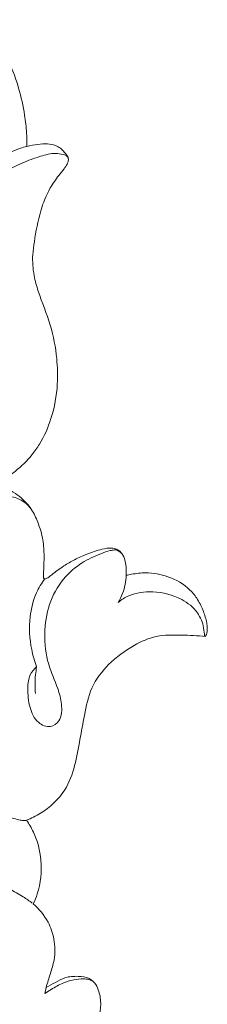
# Model space of a CAD drawing. Units: millimetres. Extents: x 25897 to 29160, y 12758 to 14256.
# Drawn here: x 26682 to 26692, y 14020 to 14070 of the extents above; entities that cross this region are included whole.
import ezdxf

# ---------------------------------------------------------------- set-up
doc = ezdxf.new("R2010")
doc.units = ezdxf.units.MM
doc.layers.get('0').update_dxf_attribs({"lineweight": 5})

# ---------------------------------------------------------------- blocks, each defined once
blk = doc.blocks.new('113')
blk.add_line((-4.48, -70.674), (-4.414, -70.358))
for points, knots in [([(-5.643, -65.976), (-5.808, -66.262), (-6.097, -66.769), (-6.702, -67.739), (-7.129, -68.725), (-7.307, -69.754), (-7.225, -70.367), (-7.037, -70.845), (-6.675, -71.191), (-6.086, -71.255), (-5.474, -71.222), (-4.957, -70.926), (-4.636, -70.763), (-4.48, -70.674)], [2021.80701, 2021.80701, 2021.80701, 2021.80701, 2023.989191, 2025.671448, 2029.370069, 2031.02904, 2032.563258, 2033.420771, 2034.410042, 2035.658919, 2037.134275, 2038.312284, 2039.491231, 2039.491231, 2039.491231, 2039.491231]), ([(-4.414, -70.358), (-4.522, -70.432), (-4.821, -70.623), (-5.301, -70.895), (-5.865, -71.079), (-6.321, -71.117), (-6.664, -71.093), (-6.82, -71.018), (-6.886, -70.976)], [0, 0, 0, 0, 0.860597, 2.322884, 3.591973, 4.686428, 5.28088, 5.794536, 5.794536, 5.794536, 5.794536]), ([(-4.48, -70.674), (-4.558, -70.907), (-4.696, -71.375), (-4.953, -72.182), (-4.942, -73.107), (-4.595, -74.121), (-4.13, -74.685), (-3.824, -74.947)], [2039.491231, 2039.491231, 2039.491231, 2039.491231, 2041.123316, 2042.736942, 2045.099406, 2047.13453, 2049.771206, 2049.771206, 2049.771206, 2049.771206]), ([(-3.824, -74.947), (-3.903, -75.112), (-4.186, -75.817), (-4.32, -77.106), (-3.984, -78.401), (-3.612, -79.035), (-3.476, -79.228)], [2049.771206, 2049.771206, 2049.771206, 2049.771206, 2050.932048, 2054.566467, 2057.705404, 2059.209591, 2059.209591, 2059.209591, 2059.209591]), ([(-3.777, -74.986), (-3.626, -75.095), (-3.245, -75.356), (-2.567, -75.745), (-1.76, -76.193), (-1.043, -76.772), (-0.615, -77.191), (-0.43, -77.392)], [0, 0, 0, 0, 1.219203, 3.02041, 5.108342, 7.243244, 9.03961, 9.03961, 9.03961, 9.03961]), ([(-3.476, -79.228), (-3.724, -79.32), (-4.477, -79.688), (-5.464, -80.598), (-5.987, -82.017), (-6.197, -83.322), (-6.455, -84.649), (-6.724, -86.041), (-7.678, -87.285), (-8.838, -88.142), (-10.12, -88.717), (-11.378, -88.695), (-12.212, -88.67), (-12.62, -88.627)], [2059.209591, 2059.209591, 2059.209591, 2059.209591, 2060.92225, 2064.610641, 2067.439939, 2070.323702, 2072.951819, 2076.012256, 2079.129713, 2082.646432, 2085.255966, 2088.029729, 2090.694313, 2090.694313, 2090.694313, 2090.694313]), ([(-3.476, -79.228), (-3.462, -79.22), (-3.414, -79.201), (-3.281, -79.2), (-2.946, -79.282), (-2.47, -79.415), (-1.85, -79.623), (-1.232, -79.878), (-0.678, -80.143), (-0.284, -80.381), (-0.077, -80.431), (0, -80.444)], [0, 0, 0, 0, 0.10539, 0.329811, 0.848948, 2.335733, 3.537882, 5.081996, 6.650463, 7.514353, 8.020941, 8.020941, 8.020941, 8.020941]), ([(-8.39, -92.809), (-8.334, -92.881), (-8.229, -92.969), (-8.077, -93.058), (-7.928, -93.045), (-7.658, -93.01), (-7.102, -92.79), (-6.239, -92.404), (-5.273, -91.546), (-4.561, -90.282), (-4.358, -88.748), (-4.508, -87.259), (-5.055, -86.124), (-5.306, -85.165), (-5.288, -84.353), (-4.675, -83.903), (-3.958, -84.212), (-3.606, -85.031), (-3.516, -85.876), (-3.597, -86.642), (-3.866, -86.961), (-3.999, -87.074)], [0, 0, 0, 0, 0.586056, 0.867474, 1.101868, 1.531866, 2.6464, 4.929353, 7.63098, 10.775901, 13.915887, 17.255343, 20.061744, 21.793882, 23.610788, 24.687756, 26.117489, 27.94804, 30.081728, 31.506294, 32.625895, 32.625895, 32.625895, 32.625895]), ([(-3.999, -87.074), (-3.975, -86.939), (-3.911, -86.484), (-3.909, -86.021), (-3.936, -85.699)], [0, 0, 0, 0, 0.864045, 2.900663, 2.900663, 2.900663, 2.900663]), ([(-3.999, -87.074), (-3.891, -87.362), (-3.653, -88.194), (-3.582, -89.502), (-3.889, -90.744), (-4.252, -91.351), (-4.417, -91.573)], [0, 0, 0, 0, 1.94607, 5.447226, 8.127922, 9.894703, 9.894703, 9.894703, 9.894703]), ([(-12.62, -88.627), (-12.639, -88.658), (-12.706, -88.785), (-12.724, -89.029), (-12.681, -89.43), (-12.521, -89.931), (-12.251, -90.511), (-11.703, -91.204), (-10.776, -91.724), (-9.715, -91.928), (-8.995, -91.835), (-8.662, -91.772), (-8.571, -91.751)], [2090.694313, 2090.694313, 2090.694313, 2090.694313, 2090.923856, 2091.59814, 2092.182349, 2093.477311, 2094.891559, 2096.226909, 2099.046744, 2101.531062, 2103.119937, 2103.727153, 2103.727153, 2103.727153, 2103.727153]), ([(-12.568, -88.633), (-12.57, -88.776), (-12.534, -89.198), (-12.238, -89.948), (-11.297, -90.668), (-10.036, -90.987), (-8.866, -90.847), (-8.326, -90.5), (-8.161, -90.366)], [0, 0, 0, 0, 0.90235, 2.659773, 4.91901, 8.216272, 10.921079, 12.28726, 12.28726, 12.28726, 12.28726]), ([(-8.161, -90.366), (-8.251, -90.511), (-8.471, -90.945), (-8.563, -91.436), (-8.571, -91.751)], [0, 0, 0, 0, 1.084784, 3.072059, 3.072059, 3.072059, 3.072059]), ([(-8.571, -91.751), (-8.577, -91.832), (-8.583, -92.123), (-8.536, -92.537), (-8.341, -92.92), (-8.098, -93.109), (-7.75, -93.169), (-7.229, -93.078), (-6.599, -92.856), (-5.947, -92.569), (-5.348, -92.214), (-4.901, -91.889), (-4.636, -91.673), (-4.57, -91.618)], [2103.727153, 2103.727153, 2103.727153, 2103.727153, 2104.238629, 2105.562482, 2106.304689, 2106.907869, 2107.464015, 2108.545673, 2110.30033, 2111.784177, 2113.143052, 2114.784734, 2115.334069, 2115.334069, 2115.334069, 2115.334069]), ([(-4.57, -91.618), (-4.543, -91.603), (-4.489, -91.581), (-4.423, -91.57), (-4.362, -91.578), (-4.345, -91.668), (-4.349, -91.814), (-4.366, -92.186), (-4.389, -92.774), (-4.342, -93.604), (-4.097, -94.415), (-3.749, -95.167), (-3.175, -95.794), (-2.519, -96.203), (-2.051, -96.398), (-1.884, -96.455)], [2115.334069, 2115.334069, 2115.334069, 2115.334069, 2115.537132, 2115.696904, 2115.794018, 2115.874408, 2116.221827, 2116.753159, 2118.196114, 2119.954822, 2121.954948, 2123.520054, 2125.174676, 2127.304751, 2128.447667, 2128.447667, 2128.447667, 2128.447667]), ([(-3.72, -95.14), (-3.619, -95.276), (-3.334, -95.561), (-2.65, -95.864), (-1.792, -95.647), (-0.926, -95.317), (-0.311, -95.217), (0, -95.182)], [0, 0, 0, 0, 1.07868, 2.552091, 4.604017, 6.570883, 8.60492, 8.60492, 8.60492, 8.60492]), ([(-1.884, -96.455), (-2.004, -96.508), (-2.364, -96.686), (-3.027, -97.133), (-3.666, -97.765), (-4.305, -98.66), (-4.824, -99.864), (-5.101, -101.366), (-5.048, -102.986), (-4.744, -104.601), (-4.164, -105.957), (-3.825, -107.157), (-3.763, -108.023), (-3.928, -109.125), (-4.13, -110.296), (-4.584, -111.441), (-5.057, -112.122), (-5.372, -112.505), (-5.551, -112.747), (-5.613, -112.926), (-5.628, -113.043), (-5.591, -113.173), (-5.449, -113.358), (-5.257, -113.594), (-4.923, -113.763), (-4.529, -113.835), (-4.033, -113.8), (-3.683, -113.741), (-3.496, -113.692)], [2128.447667, 2128.447667, 2128.447667, 2128.447667, 2129.296427, 2131.033002, 2133.574358, 2135.004567, 2138.022436, 2141.794833, 2144.542905, 2148.212104, 2152.094553, 2153.853357, 2156.085014, 2157.494555, 2160.881776, 2163.570189, 2165.208587, 2166.135221, 2166.74992, 2167.10297, 2167.325753, 2167.483121, 2167.943505, 2168.790799, 2169.402466, 2170.313705, 2171.360674, 2172.612684, 2172.612684, 2172.612684, 2172.612684]), ([(0.176, -109.305), (-0.002, -109.763), (-0.461, -110.644), (-1.561, -111.95), (-2.915, -112.733), (-4.12, -113.173), (-4.847, -113.369), (-5.309, -113.297), (-5.599, -113.201), (-5.621, -113.06), (-5.622, -113.027)], [0, 0, 0, 0, 3.112555, 6.252245, 10.791347, 12.944787, 14.649478, 15.478505, 16.106036, 16.317978, 16.317978, 16.317978, 16.317978]), ([(0.2, -110.3), (0.082, -110.511), (-0.271, -111.095), (-1, -112.102), (-1.984, -113.082), (-2.928, -113.534), (-3.386, -113.666), (-3.496, -113.692)], [0, 0, 0, 0, 1.534122, 4.338335, 7.922298, 10.278052, 11.011362, 11.011362, 11.011362, 11.011362]), ([(-3.496, -113.692), (-3.5, -113.922), (-3.491, -114.456), (-3.379, -115.459), (-3.08, -116.816), (-2.536, -118.229), (-1.773, -119.313), (-0.974, -120.018), (-0.333, -120.162), (0, -120.174)], [2172.612684, 2172.612684, 2172.612684, 2172.612684, 2174.06242, 2175.979315, 2178.969572, 2182.827587, 2185.467008, 2187.36276, 2189.52976, 2189.52976, 2189.52976, 2189.52976])]:
    blk.add_open_spline(points, degree=3, knots=knots)

msp = doc.modelspace()

# ---------------------------------------------------------------- block references
at = {"rotation": 180}
msp.add_blockref('113', (26679.23, 13950.187), dxfattribs=at)

doc.saveas('drawing.dxf')
